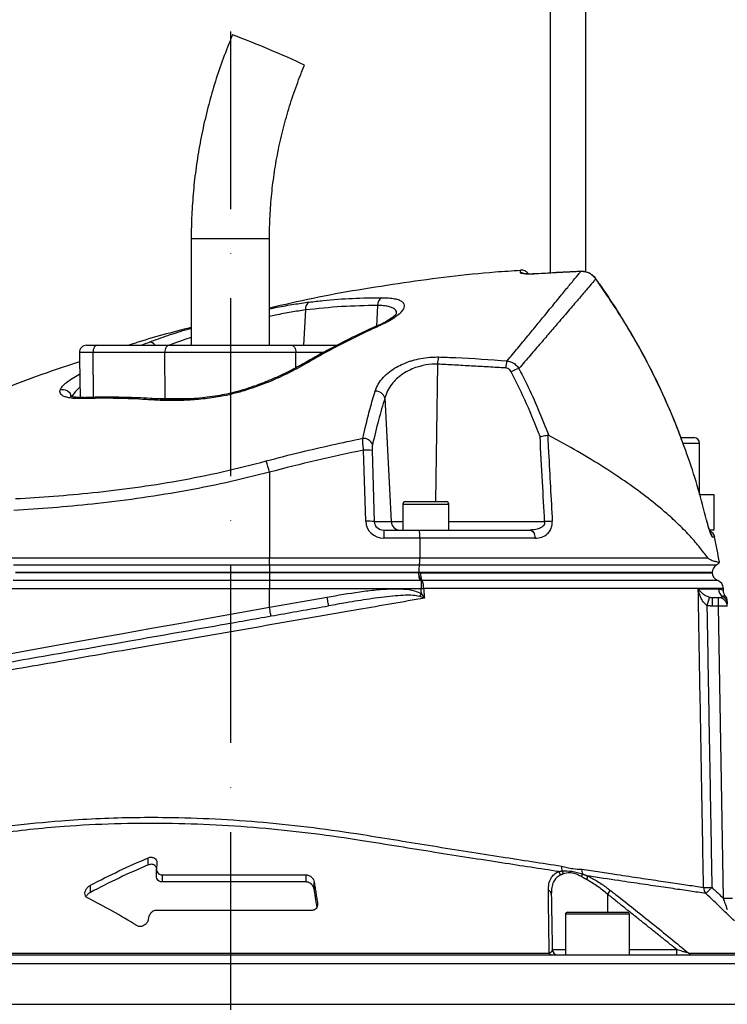
# Model space of a CAD drawing. Extents: x 0 to 9200, y 0 to 5940.
# Drawn here: x 8109 to 8308, y 2918 to 3195 of the extents above; entities that cross this region are included whole.
import ezdxf

# ---------------------------------------------------------------- set-up
doc = ezdxf.new("R2010")
doc.units = 0
doc.header["$LTSCALE"] = 5
doc.header["$MEASUREMENT"] = 0
doc.linetypes.add('GEN7', pattern=[15, 10, -2.5, 0, -2.5])
doc.layers.get('0').update_dxf_attribs({"linetype": 'CONTINUOUS'})
doc.layers.add('7', color=4, linetype='GEN7')
doc.styles.add('ISO', font='GENISO.SHX')
doc.dimstyles.new('GEN-ISO', dxfattribs={"dimtxt": 50, "dimasz": 50, "dimexe": 40, "dimexo": 1, "dimgap": 30, "dimtad": 0, "dimtih": 1, "dimtoh": 1, "dimdec": 1, "dimdsep": 46, "dimtxsty": 'ISO', "dimcen": 2, "dimclrd": 256, "dimclre": 256, "dimclrt": 2, "dimadec": 0, "dimazin": 0, "dimtp": 0.1, "dimtm": 0.1, "dimtfac": 0.05, "dimtdec": 1, "dimtix": 1, "dimtmove": 2, "dimatfit": 3, "dimfxl": 1, "dimtolj": 1, "dimarcsym": 0})

# ---------------------------------------------------------------- blocks, each defined once
blk = doc.blocks.new('*D52')
at = {"color": 3}
for p, q in [((7853.43, 2249.92), (7853.43, 3491.34)), ((8168.43, 3324.92), (8168.43, 3491.34)), ((7888.43, 3466.34), (8133.43, 3466.34))]:
    blk.add_line(p, q, dxfattribs=at)
for points in [[(7888.43, 3472.17), (7888.43, 3460.5), (7853.43, 3466.34)], [(8133.43, 3472.17), (8133.43, 3460.5), (8168.43, 3466.34)]]:
    blk.add_solid(points, dxfattribs=at)
at = {"color": 2, "insert": (8010.93, 3521.34), "char_height": 50, "attachment_point": 5, "style": 'ISO'}
blk.add_mtext('\\A1;12.4', dxfattribs=at)
blk = doc.blocks.new('*D68')
at = {"color": 3}
for p, q in [((8209.43, 3341.92), (8809.01, 3341.92)), ((8784.01, 2077.22), (8784.01, 3306.92)), ((8311.54, 2042.22), (8809.01, 2042.22))]:
    blk.add_line(p, q, dxfattribs=at)
for points in [[(8778.17, 3306.92), (8789.84, 3306.92), (8784.01, 3341.92)], [(8778.17, 2077.22), (8789.84, 2077.22), (8784.01, 2042.22)]]:
    blk.add_solid(points, dxfattribs=at)
at = {"color": 2, "insert": (8729.01, 2692.07), "char_height": 50, "attachment_point": 5, "rotation": 90, "style": 'ISO'}
blk.add_mtext('\\A1;{\\Fgeniso.shx;H}', dxfattribs=at)

msp = doc.modelspace()

# ---------------------------------------------------------------- linework, layer by layer
at = {"color": 7, "linetype": 'Continuous'}
for p, q in [((8258.43, 3207.3), (8258.43, 3123.71)), ((8268.43, 3124), (8268.43, 3207.3)), ((8157.43, 3133.42), (8168.83, 3133.42)), ((8168.83, 3133.42), (8179.43, 3133.42)), ((8255.11, 3123.54), (8255.11, 3123.52)), ((8266.98, 3124.19), (8266.98, 3124.16)), ((8271.26, 3122.11), (8271.24, 3122.07)), ((8209.83, 3114.6), (8209.52, 3108.73)), ((8189.57, 3113.34), (8189.04, 3103.42)), ((8127.97, 3103.42), (8131.03, 3103.42)), ((8131.03, 3103.42), (8151.22, 3103.42)), ((8151.22, 3103.42), (8185.64, 3103.42)), ((8185.64, 3103.42), (8198.49, 3103.42)), ((8129.8, 3101.39), (8125.97, 3101.39)), ((8149.99, 3101.39), (8129.8, 3101.39)), ((8129.94, 3088.74), (8129.8, 3101.39)), ((8150.13, 3088.39), (8149.99, 3101.39)), ((8186.87, 3101.39), (8149.99, 3101.39)), ((8186.83, 3097.05), (8186.87, 3101.39)), ((8194.64, 3101.39), (8186.87, 3101.39)), ((8226.65, 3098.1), (8226.13, 3059.42)), ((8125.85, 3095.2), (8126.08, 3095.19)), ((8211.89, 3088.58), (8213.65, 3053.79)), ((8146.55, 3088.39), (8150.13, 3088.39)), ((8147.91, 3088.33), (8147.88, 3088.34)), ((8150.13, 3088.39), (8157.63, 3088.39)), ((8295.27, 3077.42), (8298.65, 3077.42)), ((8298.65, 3077.42), (8298.83, 3077.42)), ((8300.23, 3075.82), (8295.8, 3075.82)), ((8300.43, 3075.82), (8300.23, 3075.82)), ((8206.51, 3053.88), (8205.89, 3073.9)), ((8208.3, 3073.82), (8208.92, 3053.79)), ((8179.43, 3067.7), (8179.43, 3043.6)), ((8300.48, 3061.42), (8304.43, 3061.42)), ((8304.43, 3061.42), (8304.43, 3051.42)), ((8229.93, 3058.62), (8216.93, 3058.62)), ((8217.73, 3059.42), (8229.13, 3059.42)), ((8208.92, 3053.79), (8213.65, 3053.79)), ((8213.65, 3053.79), (8216.93, 3053.79)), ((8229.93, 3053.79), (8256.83, 3053.79)), ((8302.4, 3054.26), (8302.39, 3054.23)), ((8211.56, 3051.42), (8221.33, 3051.42)), ((8211.56, 3051.42), (8211.56, 3049.14)), ((8221.33, 3051.42), (8252.74, 3051.42)), ((8304.43, 3051.42), (8303.26, 3051.42)), ((8221.69, 3049.14), (8211.56, 3049.14)), ((8254.13, 3049.14), (8221.69, 3049.14)), ((8304.65, 3049.44), (8304.04, 3049.44)), ((8107.01, 3043.6), (8179.43, 3043.6)), ((8107.45, 3041.66), (8179.43, 3041.66)), ((8179.43, 3041.66), (8179.43, 3043.6)), ((8179.43, 3043.6), (8221.76, 3043.6)), ((8179.43, 3041.66), (8179.43, 3039.45)), ((8179.43, 3041.66), (8221.61, 3041.66)), ((8221.61, 3041.66), (8305.26, 3041.66)), ((8221.76, 3043.6), (8302.73, 3043.6)), ((8179.43, 3039.45), (8108.01, 3039.45)), ((8179.43, 3039.42), (8108.01, 3039.42)), ((8179.43, 3039.45), (8179.43, 3039.42)), ((8221.42, 3039.45), (8179.43, 3039.45)), ((8179.43, 3039.42), (8179.43, 3037.21)), ((8221.42, 3039.42), (8179.43, 3039.42)), ((8303.93, 3039.45), (8221.42, 3039.45)), ((8221.42, 3039.45), (8221.42, 3039.42)), ((8221.42, 3039.42), (8303.93, 3039.42)), ((8179.43, 3037.21), (8107.38, 3037.21)), ((8179.43, 3037.21), (8179.43, 3034.92)), ((8221.78, 3037.21), (8179.43, 3037.21)), ((8222.08, 3037.23), (8222.08, 3034.92)), ((8179.43, 3034.92), (8106.74, 3034.92)), ((8179.43, 3029.72), (8179.43, 3034.92)), ((8222.08, 3034.92), (8179.43, 3034.92)), ((8179.43, 3029.72), (8195.64, 3032.57)), ((8304.05, 3032.42), (8305.71, 3032.42)), ((8304.05, 3029.97), (8304.05, 3032.42)), ((8305.71, 3029.97), (8305.71, 3032.42)), ((8305.71, 3029.97), (8304.05, 3029.97)), ((8307.15, 2947.78), (8305.71, 3029.97)), ((8145.32, 2957.22), (8145.32, 2959.22)), ((8147.78, 2957.4), (8147.63, 2956.44)), ((8149.32, 2952.42), (8149.32, 2954.42)), ((8149.32, 2954.42), (8189.73, 2954.42)), ((8189.73, 2952.42), (8189.73, 2954.42)), ((8129.05, 2949.5), (8129.05, 2951.5)), ((8189.73, 2952.42), (8149.32, 2952.42)), ((8192.02, 2950.41), (8192.02, 2952.41)), ((8274.5, 2949.02), (8274.5, 2943.92)), ((8192.96, 2945.8), (8192.96, 2946.41)), ((8145.44, 2942.44), (8145.36, 2941.9)), ((8191.3, 2944.42), (8147.7, 2944.42)), ((8279.58, 2943.32), (8262.67, 2943.32)), ((8263.27, 2943.92), (8279.05, 2943.92)), ((8279.05, 2943.92), (8280.07, 2943.92)), ((8280.67, 2943.32), (8279.58, 2943.32)), ((8258.97, 2933.4), (8262.67, 2933.4)), ((8280.67, 2933.4), (8294, 2933.4)), ((8294, 2931.92), (8294, 2933.4)), ((8008.43, 2931.92), (8328.43, 2931.92)), ((8078.75, 2932.36), (8258.12, 2932.36)), ((8297.37, 2932.36), (8324.52, 2932.36)), ((8330.93, 2929.42), (8005.93, 2929.42)), ((8005.93, 2918.01), (8330.93, 2918.01))]:
    msp.add_line(p, q, dxfattribs=at)
for points in [[(8131.03, 3103.42), (8130.79, 3103.38), (8130.56, 3103.27), (8130.34, 3103.08), (8130.15, 3102.83), (8130, 3102.52), (8129.89, 3102.16), (8129.82, 3101.78), (8129.8, 3101.39)], [(8151.22, 3103.42), (8150.98, 3103.38), (8150.75, 3103.27), (8150.53, 3103.08), (8150.35, 3102.83), (8150.19, 3102.52), (8150.08, 3102.16), (8150.01, 3101.78), (8149.99, 3101.39)], [(8185.64, 3103.42), (8185.88, 3103.38), (8186.12, 3103.27), (8186.33, 3103.08), (8186.52, 3102.83), (8186.67, 3102.52), (8186.79, 3102.16), (8186.85, 3101.78), (8186.87, 3101.39)], [(8172.09, 3090.88), (8172.1, 3090.88), (8172.18, 3090.81), (8172.3, 3090.6)], [(8252.74, 3051.42), (8252.99, 3051.38), (8253.24, 3051.25), (8253.47, 3051.05), (8253.68, 3050.77), (8253.86, 3050.42), (8253.99, 3050.03), (8254.08, 3049.6), (8254.13, 3049.14)], [(8221.63, 3032.74), (8221.7, 3032.83), (8221.77, 3032.92), (8221.84, 3033.02), (8221.91, 3033.11), (8221.98, 3033.21), (8222.05, 3033.3), (8222.12, 3033.4), (8222.19, 3033.5)], [(8222.08, 3034.92), (8222.17, 3034.93), (8222.26, 3034.94), (8222.35, 3034.94), (8222.44, 3034.95), (8222.53, 3034.96), (8222.62, 3034.97), (8222.71, 3034.97), (8222.8, 3034.98)], [(8196.07, 3030.11), (8196.07, 3030.16), (8196.04, 3030.3), (8196, 3030.53), (8195.95, 3030.83), (8195.88, 3031.21), (8195.81, 3031.63), (8195.73, 3032.09), (8195.64, 3032.57)], [(8106.74, 3016.71), (8114.38, 3018.08), (8122.18, 3019.47), (8130.1, 3020.89), (8138.15, 3022.33), (8146.29, 3023.79), (8154.5, 3025.26), (8162.78, 3026.74), (8171.1, 3028.22), (8179.43, 3029.72)], [(8179.87, 3027.25), (8179.86, 3027.3), (8179.83, 3027.44), (8179.79, 3027.67), (8179.74, 3027.97), (8179.67, 3028.35), (8179.6, 3028.77), (8179.52, 3029.24), (8179.43, 3029.72)]]:
    msp.add_lwpolyline(points, dxfattribs=at)
for centre, radius, start, end in [((8095.04, 2993.55), 210.64, 66.3388, 69.4313), ((8116.53, 3029.85), 168.84, 64.4638, 68.0731), ((8250.23, 3122.07), 2.5, 34.846, 94.3771), ((8250.27, 3121.24), 2.51, 65.3548, 94.4022), ((8212.3, 3114.71), 2.47, 122.2261, 182.6516), ((8191.74, 3113.68), 2.19, 120.6784, 188.9364), ((8210.29, 3108.13), 0.89, 70.6384, 113.3164), ((8127.97, 3101.42), 2, 90, 181), ((8145.64, 3102.37), 1.93, 32.9935, 89.538), ((8232.52, 3098.07), 5.86, 159.5846, 179.7088), ((8189.36, 3097.41), 0.914, 65.6689, 117.6902), ((8251.93, 3096.66), 6.11, 157.3815, 176.4854), ((8253.32, 3085.75), 11.74, 108.4411, 120.0495), ((8121.31, 3088.29), 2.58, 15.4257, 106.8638), ((8127.35, 3087.59), 1.11, 93.2744, 131.9796), ((8209.26, 3087.7), 2.78, 18.4397, 92.5036), ((8147.86, 3087.28), 1.05, 88.7181, 138.2199), ((8298.83, 3075.82), 1.6, 0, 90), ((8205.83, 3074.39), 2.84, 23.5449, 92.9052), ((8206.66, 3061.94), 11.99, 82.1545, 93.7093), ((8033.74, 3028.47), 150.88, 15.0723, 16.3214), ((8217.73, 3058.62), 0.8, 90, 180), ((8229.13, 3058.62), 0.8, 0, 90), ((8207.28, 3041.92), 11.99, 82.1545, 93.7093), ((8216.11, 3053.88), 2.45, 181.9566, 269.0582), ((8259.21, 3021.52), 32.36, 90.4176, 94.2252), ((8302.21, 3048.92), 2.5, 11.8332, 63.3533), ((8301.59, 3048.92), 2.51, 11.7755, 35.8248), ((8108.9, 3008.42), 200, 9.7707, 11.8332), ((8306.43, 3039.45), 2.5, 118.1073, 180), ((8304.31, 3043.42), 2, 298.1073, 327.4167), ((8225.4, 3039.4), 3.97, 187.8812, 213.1355), ((8226.27, 3039.21), 4.39, 177.2202, 206.5561), ((8306.43, 3039.58), 2.5, 183.0814, 248.8267), ((8218.29, 3035.25), 4.52, 356.582, 26.2645), ((8304.6, 3034.92), 2.5, 1.5927, 68.5084), ((8308.2, 3034.92), 2.5, 181.1544, 239.5703), ((8444.84, 2987.92), 148.52, 162.5177, 163.4621), ((8305.71, 3029.92), 2.5, 1, 90), ((8305.71, 3030.59), 2.49, 1.042, 60.5745), ((8305.69, 3031.37), 2.5, 1, 38.5935), ((8306.96, 2994.12), 35.87, 88.0034, 91.9966), ((8265.08, 2956.56), 3.5, 174.6522, 197.2266), ((8270.6, 2955.75), 3.3, 175.3162, 198.8697), ((8259.45, 2954.07), 1.81, 8.048, 45.4783), ((8260.16, 2954.38), 1.95, 9.4357, 36.035), ((8265.04, 2954.85), 2.43, 336.279, 356.0147), ((8266.36, 2954.16), 2.57, 335.099, 358.9557), ((8257.52, 2948.92), 1.19, 4.5709, 72.168), ((8334.62, 2902.59), 75.96, 141.327, 142.3197), ((8302.33, 3019.01), 68.11, 269.3299, 271.3023), ((8304.06, 2950.9), 2.53, 179.836, 222.248), ((8247.3, 3004.56), 77.97, 314.7522, 316.5245), ((8308.4, 2912.03), 35.77, 87.9975, 92.0025), ((8263.27, 2943.32), 0.6, 90, 180), ((8280.07, 2943.32), 0.6, 0, 90), ((8260.47, 2933.42), 1.5, 181, 270), ((8258.8, 2932.67), 0.747, 203.9699, 264.1143), ((8298.27, 2933.06), 1.13, 217.7562, 268.6964)]:
    msp.add_arc(centre, radius, start, end, dxfattribs=at)
for centre, major_axis, ratio, start_param, end_param in [((8211.68, 3054.14), (4.98, 1.47), 0.95923, 2.894928, 4.413365), ((8211.68, 3053.92), (2.72, 0.55), 0.896701, 2.972172, 4.490608)]:
    msp.add_ellipse(centre, major_axis=major_axis, ratio=ratio, start_param=start_param, end_param=end_param, dxfattribs=at)
for points, knots in [([(8169.04, 3190.76), (8168.57, 3189.61), (8167.23, 3186.36), (8165.24, 3180.92), (8163.19, 3174.41), (8161.45, 3167.81), (8160.01, 3161.14), (8158.88, 3154.41), (8158.07, 3147.64), (8157.58, 3140.95), (8157.44, 3136.21), (8157.43, 3133.74), (8157.43, 3133.42)], [0, 0, 0, 0, 0.06335, 0.179171, 0.295001, 0.410831, 0.526662, 0.642492, 0.758322, 0.874152, 0.983889, 1, 1, 1, 1]), ([(8179.43, 3133.42), (8179.44, 3134.48), (8179.47, 3137.64), (8179.74, 3142.88), (8180.37, 3149.14), (8181.31, 3155.37), (8182.57, 3161.53), (8184.13, 3167.63), (8186, 3173.64), (8187.77, 3178.49), (8188.94, 3181.31), (8189.31, 3182.2)], [0, 0, 0, 0, 0.063351, 0.188911, 0.314481, 0.440053, 0.565623, 0.691195, 0.816766, 0.942337, 1, 1, 1, 1]), ([(8250.08, 3123.74), (8250.07, 3123.96), (8250.04, 3124.4), (8250.03, 3124.67), (8250.04, 3124.56), (8250.04, 3124.56)], [0, 0, 0, 0, 0.499189, 0.999623, 1, 1, 1, 1]), ([(8250.04, 3124.43), (8247.68, 3124.28), (8236.7, 3123.62), (8217.21, 3121.05), (8196, 3117.69), (8183.51, 3114.79), (8179.43, 3113.84)], [0, 0, 0, 0, 0.099401, 0.461834, 0.824267, 1, 1, 1, 1]), ([(8246.29, 3099.01), (8247.3, 3100.23), (8249.33, 3102.66), (8252.14, 3106.07), (8254.77, 3109.27), (8257.51, 3112.61), (8260.24, 3115.94), (8262.83, 3119.11), (8264.95, 3121.69), (8266.26, 3123.29), (8266.83, 3123.97), (8266.98, 3124.16)], [0, 0, 0, 0, 0.09762, 0.195238, 0.293878, 0.392517, 0.529205, 0.665887, 0.805993, 0.946093, 1, 1, 1, 1]), ([(8271.24, 3122.07), (8271.07, 3121.88), (8270.49, 3121.21), (8269.15, 3119.65), (8266.98, 3117.12), (8264.28, 3113.96), (8261.39, 3110.59), (8258.51, 3107.23), (8255.77, 3104.03), (8252.82, 3100.6), (8250.67, 3098.13), (8249.6, 3096.89)], [0, 0, 0, 0, 0.055771, 0.191692, 0.327618, 0.467071, 0.606532, 0.704361, 0.802191, 0.901095, 1, 1, 1, 1]), ([(8255.11, 3123.52), (8254.55, 3123.49), (8253.42, 3123.42), (8251.91, 3123.43), (8250.78, 3123.5), (8250.17, 3123.61), (8250.1, 3123.7), (8250.08, 3123.74)], [0, 0, 0, 0, 0.213446, 0.427352, 0.642127, 0.857958, 1, 1, 1, 1]), ([(8254.67, 3123.52), (8254.48, 3123.5), (8253.9, 3123.47), (8253, 3123.45), (8252.09, 3123.46), (8251.47, 3123.5), (8251.16, 3123.54), (8251.14, 3123.54), (8251.14, 3123.54)], [0, 0, 0, 0, 0.108572, 0.336193, 0.562175, 0.755216, 0.916871, 1, 1, 1, 1]), ([(8266.98, 3124.16), (8265.32, 3124.09), (8261.36, 3123.91), (8257.4, 3123.66), (8255.11, 3123.52)], [0, 0, 0, 0, 0.420505, 1, 1, 1, 1]), ([(8266.98, 3124.15), (8265.66, 3124.11), (8261.7, 3123.97), (8257.74, 3123.69), (8255.11, 3123.5)], [0, 0, 0, 0, 0.334478, 1, 1, 1, 1]), ([(8271.24, 3122.1), (8271.2, 3122.17), (8270.93, 3122.59), (8270.23, 3123.22), (8269.15, 3123.85), (8268.03, 3124.18), (8267.3, 3124.16), (8266.98, 3124.16)], [0, 0, 0, 0, 0.051703, 0.302949, 0.557091, 0.810125, 1, 1, 1, 1]), ([(8271.24, 3122.07), (8270.87, 3122.49), (8270.13, 3123.33), (8268.6, 3124.07), (8267.51, 3124.13), (8266.98, 3124.16)], [0, 0, 0, 0, 0.338591, 0.67664, 1, 1, 1, 1]), ([(8295.9, 3075.45), (8295.48, 3076.6), (8294.17, 3080.24), (8291.67, 3086.23), (8288.4, 3093.38), (8284.83, 3100.37), (8280.99, 3107.23), (8276.85, 3113.93), (8273.58, 3118.89), (8271.63, 3121.55), (8271.23, 3122.09)], [0, 0, 0, 0, 0.0697084, 0.2191366, 0.3676608, 0.5154643, 0.663783, 0.8128118, 0.9620732, 1, 1, 1, 1]), ([(8295.88, 3075.42), (8295.31, 3076.99), (8293.69, 3081.44), (8290.6, 3088.61), (8285.84, 3098.56), (8279.59, 3109.87), (8274.03, 3118), (8271.24, 3122.07)], [0, 0, 0, 0, 0.094877, 0.268446, 0.442014, 0.720214, 1, 1, 1, 1]), ([(8190.62, 3115.56), (8191.93, 3115.71), (8195.98, 3116.17), (8202.78, 3116.69), (8208.25, 3116.76), (8210.98, 3116.8)], [0, 0, 0, 0, 0.1931508, 0.5962655, 1, 1, 1, 1]), ([(8210.98, 3116.8), (8211.66, 3116.79), (8213.01, 3116.76), (8214.65, 3116.54), (8215.94, 3116.18), (8216.84, 3115.68), (8217.32, 3115.05), (8217.39, 3114.3), (8217.03, 3113.42), (8216.22, 3112.44), (8214.96, 3111.39), (8213.15, 3110.2), (8211.5, 3109.41), (8210.58, 3108.97)], [0, 0, 0, 0, 0.084121, 0.168248, 0.252568, 0.336906, 0.422648, 0.508412, 0.5986, 0.688807, 0.784725, 0.880647, 1, 1, 1, 1]), ([(8179.43, 3113.66), (8180.14, 3113.81), (8182.51, 3114.31), (8186.32, 3114.97), (8189.19, 3115.37), (8190.62, 3115.56)], [0, 0, 0, 0, 0.1738408, 0.5869554, 1, 1, 1, 1]), ([(8209.83, 3114.6), (8206.46, 3114.54), (8199.72, 3114.43), (8192.96, 3113.7), (8189.57, 3113.34)], [0, 0, 0, 0, 0.499411, 1, 1, 1, 1]), ([(8215.17, 3112.24), (8215.18, 3112.46), (8215.19, 3112.92), (8214.78, 3113.5), (8214.03, 3113.99), (8212.94, 3114.34), (8211.55, 3114.56), (8210.41, 3114.58), (8209.83, 3114.6)], [0, 0, 0, 0, 0.148329, 0.321792, 0.491625, 0.661417, 0.83071, 1, 1, 1, 1]), ([(8189.57, 3113.34), (8188.24, 3113.14), (8185.58, 3112.75), (8182.12, 3112.1), (8180, 3111.62), (8179.43, 3111.49)], [0, 0, 0, 0, 0.42187, 0.843834, 1, 1, 1, 1]), ([(8215.22, 3112.43), (8215.22, 3112.43), (8215.23, 3112.45), (8215.07, 3112.2), (8214.69, 3111.8), (8214.02, 3111.23), (8213.07, 3110.57), (8211.82, 3109.85), (8210.75, 3109.3), (8210.04, 3109), (8209.92, 3108.95)], [0, 0, 0, 0, 0.064312, 0.189108, 0.32414, 0.471623, 0.626657, 0.792282, 0.963282, 1, 1, 1, 1]), ([(8157.43, 3108.41), (8152.07, 3107.05), (8146.18, 3105.55), (8140.42, 3103.6), (8139.9, 3103.42)], [0, 0, 0, 0, 0.909578, 1, 1, 1, 1]), ([(8145.65, 3104.3), (8147.35, 3104.92), (8150.74, 3106.17), (8154.82, 3107.48), (8157.15, 3108.14), (8157.43, 3108.22)], [0, 0, 0, 0, 0.4682212, 0.9364113, 1, 1, 1, 1]), ([(8209.94, 3108.92), (8209.09, 3108.55), (8205.79, 3107.12), (8200.1, 3104.31), (8193.95, 3101.11), (8190.26, 3098.96), (8188.95, 3098.19)], [0, 0, 0, 0, 0.1195479, 0.4634555, 0.8083569, 1, 1, 1, 1]), ([(8210.58, 3108.97), (8209.32, 3108.4), (8203.02, 3105.53), (8196.07, 3101.91), (8190.46, 3098.66), (8189.73, 3098.24)], [0, 0, 0, 0, 0.178677, 0.893783, 1, 1, 1, 1]), ([(8157.43, 3105.59), (8155.8, 3105.06), (8153.6, 3104.35), (8151.72, 3103.61), (8151.23, 3103.42)], [0, 0, 0, 0, 0.744056, 1, 1, 1, 1]), ([(8143.46, 3103.42), (8143.6, 3103.48), (8144.33, 3103.79), (8145.06, 3104.07), (8145.65, 3104.3)], [0, 0, 0, 0, 0.191674, 1, 1, 1, 1]), ([(8209.14, 3090.48), (8209.4, 3091.16), (8209.93, 3092.53), (8211.34, 3094.36), (8213.1, 3095.95), (8215, 3097.2), (8217.06, 3098.23), (8218.79, 3098.88), (8220.65, 3099.42), (8222.62, 3099.84), (8224.94, 3100.12), (8226.39, 3100.11), (8227.02, 3100.11)], [0, 0, 0, 0, 0.137549, 0.275006, 0.38864, 0.502181, 0.595512, 0.688781, 0.730374, 0.827465, 0.924497, 1, 1, 1, 1]), ([(8227.02, 3100.11), (8228.63, 3100.06), (8235.06, 3099.85), (8241.48, 3099.37), (8246.29, 3099.01)], [0, 0, 0, 0, 0.249862, 1, 1, 1, 1]), ([(8126.01, 3098.76), (8122.97, 3097.75), (8111.73, 3094.04), (8095.08, 3087.39), (8081.75, 3081.19), (8076.25, 3078.63)], [0, 0, 0, 0, 0.178859, 0.661085, 1, 1, 1, 1]), ([(8188.92, 3098.23), (8188.23, 3097.84), (8186.67, 3096.94), (8184.01, 3095.59), (8181.03, 3094.21), (8177.95, 3092.92), (8174.97, 3091.8), (8172.99, 3091.18), (8172.08, 3090.89)], [0, 0, 0, 0, 0.142665, 0.324894, 0.504792, 0.681688, 0.85525, 1, 1, 1, 1]), ([(8189.73, 3098.24), (8188, 3097.28), (8184.48, 3095.34), (8178.58, 3092.7), (8174.34, 3091.28), (8172.3, 3090.6)], [0, 0, 0, 0, 0.335453, 0.68025, 1, 1, 1, 1]), ([(8226.65, 3098.1), (8226.13, 3098.1), (8224.49, 3098.1), (8222.54, 3097.74), (8220.58, 3097.15), (8219.11, 3096.57), (8217.76, 3095.86), (8216.42, 3094.99), (8215.12, 3093.96), (8213.68, 3092.4), (8212.53, 3090.6), (8212.1, 3089.25), (8211.89, 3088.58)], [0, 0, 0, 0, 0.073247, 0.228673, 0.262343, 0.356985, 0.45172, 0.488936, 0.603708, 0.71859, 0.859244, 1, 1, 1, 1]), ([(8247.44, 3095.91), (8247.31, 3096.12), (8247.06, 3096.51), (8246.49, 3096.91), (8246.05, 3096.99), (8245.83, 3097.03)], [0, 0, 0, 0, 0.34822, 0.674166, 1, 1, 1, 1]), ([(8246.29, 3099.01), (8246.72, 3098.91), (8247.56, 3098.72), (8248.73, 3097.98), (8249.31, 3097.25), (8249.6, 3096.89)], [0, 0, 0, 0, 0.329642, 0.658607, 1, 1, 1, 1]), ([(8249.6, 3096.89), (8250.35, 3095.42), (8252.27, 3091.63), (8255.12, 3085.37), (8257.03, 3080.48), (8257.98, 3078.04)], [0, 0, 0, 0, 0.239382, 0.619278, 1, 1, 1, 1]), ([(8120.56, 3090.75), (8120.58, 3090.81), (8120.71, 3091.17), (8121.18, 3091.9), (8122.3, 3092.96), (8123.84, 3094.07), (8125.18, 3094.82), (8125.85, 3095.2)], [0, 0, 0, 0, 0.04324, 0.279299, 0.52265, 0.757936, 1, 1, 1, 1]), ([(8255.54, 3077.71), (8254.32, 3080.81), (8251.89, 3087), (8248.92, 3092.94), (8247.44, 3095.91)], [0, 0, 0, 0, 0.499104, 1, 1, 1, 1]), ([(8126.14, 3091.6), (8125.86, 3091.37), (8125.11, 3090.75), (8124.27, 3089.76), (8123.99, 3089.06), (8123.85, 3088.71)], [0, 0, 0, 0, 0.226345, 0.606533, 1, 1, 1, 1]), ([(8126.6, 3088.42), (8126.17, 3088.41), (8125.12, 3088.39), (8123.67, 3088.5), (8122.37, 3088.75), (8121.4, 3089.11), (8120.77, 3089.56), (8120.45, 3090.1), (8120.52, 3090.54), (8120.56, 3090.75)], [0, 0, 0, 0, 0.112307, 0.271696, 0.431043, 0.57454, 0.717981, 0.859023, 1, 1, 1, 1]), ([(8127.31, 3088.71), (8127.2, 3088.7), (8126.54, 3088.66), (8125.55, 3088.7), (8124.47, 3088.81), (8123.77, 3088.96), (8123.4, 3089.1), (8123.37, 3089.12), (8123.36, 3089.13)], [0, 0, 0, 0, 0.04825, 0.286251, 0.5158, 0.700358, 0.870583, 1, 1, 1, 1]), ([(8147.07, 3087.99), (8146.3, 3088.04), (8142.82, 3088.26), (8135.94, 3088.56), (8129.96, 3088.47), (8126.6, 3088.42)], [0, 0, 0, 0, 0.1104904, 0.500716, 1, 1, 1, 1]), ([(8147.88, 3088.3), (8147.24, 3088.34), (8144.19, 3088.56), (8138.75, 3088.77), (8132.52, 3088.86), (8128.69, 3088.71), (8127.28, 3088.66)], [0, 0, 0, 0, 0.091589, 0.432455, 0.791916, 1, 1, 1, 1]), ([(8172.3, 3090.6), (8171.2, 3090.29), (8168.99, 3089.65), (8165.1, 3088.87), (8160.68, 3088.24), (8155.91, 3087.88), (8151.3, 3087.78), (8148.49, 3087.92), (8147.07, 3087.99)], [0, 0, 0, 0, 0.125389, 0.253227, 0.437915, 0.626614, 0.811924, 1, 1, 1, 1]), ([(8172.08, 3090.88), (8171.95, 3090.84), (8171.06, 3090.55), (8169.29, 3090.09), (8166.77, 3089.53), (8164.04, 3089.05), (8161.16, 3088.67), (8158.16, 3088.39), (8155.08, 3088.23), (8152.01, 3088.18), (8149.59, 3088.23), (8148.28, 3088.32), (8147.91, 3088.35)], [0, 0, 0, 0, 0.016776, 0.107896, 0.207157, 0.313353, 0.427751, 0.54905, 0.676551, 0.810421, 0.945623, 1, 1, 1, 1]), ([(8205.68, 3077.23), (8205.94, 3078.35), (8206.61, 3081.26), (8207.74, 3085.73), (8208.67, 3088.89), (8209.14, 3090.48)], [0, 0, 0, 0, 0.238955, 0.619056, 1, 1, 1, 1]), ([(8211.89, 3088.58), (8211.28, 3086.53), (8210.07, 3082.42), (8208.98, 3077.83), (8208.43, 3075.52)], [0, 0, 0, 0, 0.499044, 1, 1, 1, 1]), ([(8255.54, 3077.71), (8255.54, 3077.72), (8255.73, 3077.76), (8256.19, 3077.86), (8256.95, 3078.01), (8257.43, 3078.08), (8257.67, 3078.11)], [0, 0, 0, 0, 0.0079, 0.256565, 0.628218, 1, 1, 1, 1]), ([(8256.83, 3053.79), (8256.63, 3057.53), (8256.2, 3065.5), (8255.77, 3073.48), (8255.54, 3077.71)], [0, 0, 0, 0, 0.468453, 1, 1, 1, 1]), ([(8257.67, 3078.11), (8257.75, 3076.48), (8258.19, 3068.41), (8258.63, 3060.33), (8258.98, 3053.88)], [0, 0, 0, 0, 0.201514, 1, 1, 1, 1]), ([(8257.98, 3078.04), (8257.91, 3078.07), (8257.81, 3078.12), (8257.7, 3078.11), (8257.67, 3078.11)], [0, 0, 0, 0, 0.659705, 1, 1, 1, 1]), ([(8302.73, 3043.6), (8302.01, 3044.57), (8300.57, 3046.51), (8297.87, 3049.62), (8294.78, 3052.8), (8290.89, 3056.38), (8286.07, 3060.35), (8280.14, 3064.71), (8273.52, 3069.1), (8266.18, 3073.56), (8260.75, 3076.52), (8257.98, 3078.04)], [0, 0, 0, 0, 0.091751, 0.18351, 0.276594, 0.369679, 0.492783, 0.615889, 0.741922, 0.867953, 1, 1, 1, 1]), ([(8178.54, 3070.87), (8181.77, 3071.72), (8190.75, 3074.08), (8199.85, 3076), (8205.68, 3077.23)], [0, 0, 0, 0, 0.3586541, 1, 1, 1, 1]), ([(8205.89, 3073.9), (8205.83, 3074.51), (8205.71, 3075.66), (8205.68, 3076.72), (8205.68, 3077.16), (8205.68, 3077.23)], [0, 0, 0, 0, 0.486701, 0.924758, 1, 1, 1, 1]), ([(8208.43, 3075.52), (8208.42, 3075.49), (8208.37, 3075.26), (8208.3, 3074.72), (8208.3, 3074.13), (8208.3, 3073.82)], [0, 0, 0, 0, 0.0760121, 0.516417, 1, 1, 1, 1]), ([(8302.39, 3054.23), (8301.64, 3057.13), (8300.12, 3062.97), (8297.91, 3070.03), (8296.36, 3074.14), (8295.88, 3075.42)], [0, 0, 0, 0, 0.405232, 0.815799, 1, 1, 1, 1]), ([(8205.89, 3073.9), (8201.46, 3072.98), (8192.59, 3071.13), (8183.82, 3068.84), (8179.43, 3067.7)], [0, 0, 0, 0, 0.499735, 1, 1, 1, 1]), ([(8108.04, 3060.26), (8111.58, 3060.47), (8118.69, 3060.91), (8129.94, 3061.91), (8141.63, 3063.31), (8153.81, 3065.24), (8166.17, 3067.7), (8174.42, 3069.81), (8178.54, 3070.87)], [0, 0, 0, 0, 0.158147, 0.317201, 0.485217, 0.653221, 0.826606, 1, 1, 1, 1]), ([(8179.43, 3067.7), (8175.35, 3066.68), (8167.17, 3064.65), (8154.69, 3062.19), (8142.13, 3060.19), (8129.98, 3058.71), (8118.38, 3057.64), (8111.13, 3057.16), (8107.5, 3056.92)], [0, 0, 0, 0, 0.1683349, 0.3366618, 0.51007, 0.6834872, 0.8412955, 1, 1, 1, 1]), ([(8256.83, 3053.79), (8256.83, 3053.62), (8256.84, 3053.38), (8256.7, 3052.97), (8256.54, 3052.72), (8256.18, 3052.35), (8255.54, 3051.91), (8254.31, 3051.5), (8253.29, 3051.45), (8252.74, 3051.42)], [0, 0, 0, 0, 0.096496, 0.126648, 0.242011, 0.263053, 0.423152, 0.684309, 1, 1, 1, 1]), ([(8254.13, 3049.14), (8254.78, 3049.2), (8256.02, 3049.31), (8257.47, 3050.16), (8258.4, 3051.27), (8258.94, 3052.5), (8258.97, 3053.42), (8258.98, 3053.88)], [0, 0, 0, 0, 0.273392, 0.516952, 0.683325, 0.841883, 1, 1, 1, 1]), ([(8304.04, 3049.44), (8303.98, 3049.49), (8303.84, 3049.6), (8303.48, 3050.46), (8303.06, 3051.73), (8302.68, 3053.08), (8302.46, 3053.95), (8302.39, 3054.23)], [0, 0, 0, 0, 0.217863, 0.435274, 0.657606, 0.885981, 1, 1, 1, 1]), ([(8302.84, 3052.61), (8302.75, 3052.95), (8302.6, 3053.47), (8302.46, 3054.05), (8302.41, 3054.26)], [0, 0, 0, 0, 0.634745, 1, 1, 1, 1]), ([(8303.59, 3050.37), (8303.6, 3050.37), (8303.6, 3050.36), (8303.52, 3050.54), (8303.37, 3050.92), (8303.14, 3051.61), (8302.95, 3052.21), (8302.85, 3052.58), (8302.84, 3052.61)], [0, 0, 0, 0, 0.062762, 0.214304, 0.429102, 0.691689, 0.978058, 1, 1, 1, 1]), ([(8221.33, 3051.42), (8221.33, 3051.42), (8221.35, 3051.42), (8221.4, 3051.39), (8221.5, 3051.18), (8221.6, 3050.67), (8221.67, 3049.97), (8221.68, 3049.42), (8221.69, 3049.14)], [0, 0, 0, 0, 0.005033, 0.096798, 0.324921, 0.550756, 0.775356, 1, 1, 1, 1]), ([(8221.61, 3041.66), (8221.57, 3041.5), (8221.51, 3041.19), (8221.44, 3040.46), (8221.42, 3039.85), (8221.42, 3039.51), (8221.42, 3039.45)], [0, 0, 0, 0, 0.313239, 0.626587, 0.937578, 1, 1, 1, 1]), ([(8221.61, 3041.66), (8221.62, 3041.73), (8221.65, 3041.85), (8221.7, 3042.16), (8221.74, 3042.62), (8221.76, 3043.16), (8221.76, 3043.49), (8221.76, 3043.6)], [0, 0, 0, 0, 0.171258, 0.291509, 0.578247, 0.865074, 1, 1, 1, 1]), ([(8302.73, 3043.6), (8302.84, 3043.49), (8303.06, 3043.28), (8303.72, 3042.97), (8304.59, 3042.68), (8305.61, 3042.43), (8306.19, 3042.31), (8305.99, 3042.36), (8305.98, 3042.36)], [0, 0, 0, 0, 0.047488, 0.095957, 0.320509, 0.546124, 0.979617, 1, 1, 1, 1]), ([(8221.78, 3037.21), (8221.78, 3037.22), (8221.75, 3037.29), (8221.68, 3037.53), (8221.56, 3038.06), (8221.5, 3038.59), (8221.47, 3038.86)], [0, 0, 0, 0, 0.008236, 0.247279, 0.623562, 1, 1, 1, 1]), ([(8303.86, 3039.42), (8303.88, 3039.42), (8304, 3039.42), (8303.4, 3039.42), (8302.06, 3039.42), (8299.86, 3039.42), (8296.91, 3039.42), (8293.22, 3039.42), (8288.79, 3039.42), (8283.68, 3039.42), (8277.9, 3039.42), (8271.51, 3039.42), (8264.54, 3039.42), (8257.02, 3039.42), (8248.99, 3039.42), (8240.41, 3039.42), (8231.39, 3039.42), (8225.05, 3039.42), (8221.88, 3039.42)], [0, 0, 0, 0, 0.016518, 0.081621, 0.146724, 0.211826, 0.276929, 0.342032, 0.407135, 0.472237, 0.53734, 0.602443, 0.667545, 0.732648, 0.798506, 0.864364, 0.932182, 1, 1, 1, 1]), ([(8305.52, 3037.25), (8305.52, 3037.25), (8305.66, 3037.25), (8305.17, 3037.25), (8303.99, 3037.25), (8301.89, 3037.25), (8299.02, 3037.25), (8295.36, 3037.25), (8290.93, 3037.25), (8285.77, 3037.25), (8279.92, 3037.25), (8273.44, 3037.25), (8266.33, 3037.25), (8258.67, 3037.25), (8250.51, 3037.25), (8241.72, 3037.25), (8232.35, 3037.25), (8225.68, 3037.25), (8222.34, 3037.25)], [0, 0, 0, 0, 0.000019, 0.066465, 0.132394, 0.198559, 0.264723, 0.330653, 0.396582, 0.462747, 0.528911, 0.594841, 0.66077, 0.726935, 0.7931, 0.859029, 0.929514, 1, 1, 1, 1]), ([(8195.64, 3032.57), (8198.69, 3033.1), (8203.28, 3033.88), (8209.43, 3034.65), (8213.56, 3034.95), (8217.16, 3034.86), (8219.97, 3034.6), (8221.55, 3033.82), (8222.19, 3033.5)], [0, 0, 0, 0, 0.344855, 0.518007, 0.691035, 0.805045, 0.920676, 1, 1, 1, 1]), ([(8221.63, 3032.74), (8221.05, 3032.85), (8219.52, 3033.15), (8216.99, 3033.07), (8212.89, 3032.75), (8207.55, 3032.06), (8201.55, 3031.06), (8197.72, 3030.4), (8196.07, 3030.11)], [0, 0, 0, 0, 0.06936, 0.181171, 0.293171, 0.549673, 0.806286, 1, 1, 1, 1]), ([(8222.19, 3033.5), (8222.16, 3033.9), (8222.12, 3034.37), (8222.08, 3034.85), (8222.08, 3034.92)], [0, 0, 0, 0, 0.84298, 1, 1, 1, 1]), ([(8222.19, 3033.5), (8222.47, 3033.09), (8222.75, 3032.67), (8223.02, 3032.26), (8223.02, 3032.25)], [0, 0, 0, 0, 0.990393, 1, 1, 1, 1]), ([(8307.02, 3034.98), (8307.01, 3034.98), (8306.99, 3034.98), (8305.97, 3034.98), (8304.1, 3034.98), (8301.41, 3034.98), (8297.94, 3034.98), (8293.64, 3034.98), (8288.59, 3034.98), (8282.88, 3034.98), (8276.51, 3034.98), (8269.44, 3034.98), (8261.38, 3034.98), (8253.55, 3034.98), (8246.21, 3034.98), (8239.88, 3034.98), (8233.34, 3034.98), (8227.62, 3034.98), (8224.07, 3034.98), (8222.8, 3034.98)], [0, 0, 0, 0, 0.0470992, 0.1140966, 0.1810938, 0.2462, 0.3113059, 0.378303, 0.4452999, 0.5104063, 0.5755125, 0.6425098, 0.7095069, 0.7853785, 0.8321289, 0.8788793, 0.9263129, 0.9737464, 1, 1, 1, 1]), ([(8300.04, 3034.87), (8300.24, 3034.87), (8301.62, 3034.87), (8303.81, 3034.87), (8305.07, 3034.87), (8305.7, 3034.87)], [0, 0, 0, 0, 0.081421, 0.53891, 1, 1, 1, 1]), ([(8302.47, 3030.2), (8302.2, 3030.42), (8301.52, 3030.98), (8300.75, 3032.39), (8300.27, 3033.73), (8300.08, 3034.64), (8300.04, 3034.86), (8300.04, 3034.87)], [0, 0, 0, 0, 0.188126, 0.4621, 0.870751, 0.997462, 1, 1, 1, 1]), ([(8300.04, 3034.87), (8300.04, 3034.86), (8300.11, 3034.75), (8300.46, 3034.3), (8301.14, 3033.63), (8302.13, 3032.92), (8302.88, 3032.65), (8303.19, 3032.54)], [0, 0, 0, 0, 0.00255, 0.130042, 0.540334, 0.813608, 1, 1, 1, 1]), ([(8301.53, 2950.9), (8301.5, 2952.57), (8301.35, 2960.9), (8301.03, 2979.06), (8300.65, 3000.39), (8300.3, 3020.04), (8300.13, 3029.87), (8300.04, 3034.87)], [0, 0, 0, 0, 0.0595314, 0.2976548, 0.6488277, 0.8215413, 1, 1, 1, 1]), ([(8305.7, 3034.87), (8305.98, 3034.84), (8306.54, 3034.77), (8307.02, 3034.47), (8307.08, 3034.43), (8307.11, 3034.42)], [0, 0, 0, 0, 0.332399, 0.664863, 1, 1, 1, 1]), ([(8307.64, 3032.96), (8307.59, 3033.01), (8307.51, 3033.1), (8307.33, 3033.44), (8307.16, 3033.87), (8307.14, 3034.23), (8307.12, 3034.42)], [0, 0, 0, 0, 0.388117, 0.618408, 0.807751, 1, 1, 1, 1]), ([(8223.02, 3032.25), (8219.98, 3031.73), (8213.9, 3030.68), (8203.38, 3028.86), (8191.56, 3026.8), (8178.46, 3024.53), (8165.34, 3022.25), (8152.31, 3019.98), (8139.64, 3017.78), (8127.39, 3015.65), (8115.57, 3013.59), (8104.04, 3011.59), (8092.97, 3009.66), (8082.56, 3007.85), (8072.77, 3006.15), (8066.73, 3005.1), (8063.71, 3004.58)], [0, 0, 0, 0, 0.055772, 0.111555, 0.188553, 0.265855, 0.34326, 0.420562, 0.497559, 0.570907, 0.644431, 0.717954, 0.7913, 0.863062, 0.931531, 1, 1, 1, 1]), ([(8223.02, 3032.25), (8223.01, 3032.25), (8222.56, 3032.42), (8222.1, 3032.58), (8221.63, 3032.74)], [0, 0, 0, 0, 0.009602, 1, 1, 1, 1]), ([(8305.71, 3032.42), (8305.8, 3032.43), (8306.3, 3032.44), (8306.65, 3032.62), (8306.93, 3032.76)], [0, 0, 0, 0, 0.182987, 1, 1, 1, 1]), ([(8306.93, 3032.76), (8307.05, 3032.81), (8307.45, 3032.99), (8307.71, 3032.91), (8307.63, 3032.92), (8307.62, 3032.92)], [0, 0, 0, 0, 0.271606, 0.922294, 1, 1, 1, 1]), ([(8308.19, 3031.27), (8308.19, 3031.3), (8308.19, 3031.39), (8308.19, 3030.92), (8308.2, 3030.64)], [0, 0, 0, 0, 0.40168, 1, 1, 1, 1]), ([(8083.64, 3010.29), (8086.98, 3010.87), (8093.79, 3012.08), (8104.57, 3013.98), (8115.87, 3015.97), (8127.56, 3018.03), (8140.09, 3020.24), (8153.37, 3022.58), (8167.45, 3025.06), (8181.73, 3027.58), (8191.29, 3029.27), (8196.07, 3030.11)], [0, 0, 0, 0, 0.0995171, 0.2029022, 0.3062878, 0.4116929, 0.5170982, 0.6362777, 0.7554576, 0.8777288, 1, 1, 1, 1]), ([(8019.7, 2941.65), (8019.71, 2941.65), (8019.72, 2941.65), (8020.33, 2941.92), (8021.44, 2942.41), (8023.04, 2943.12), (8025.13, 2944.06), (8027.92, 2945.31), (8031.49, 2946.93), (8035.98, 2949.02), (8041.04, 2951.32), (8047.88, 2954.16), (8056.72, 2957.35), (8066.8, 2960.41), (8076.25, 2962.83), (8084.81, 2964.72), (8094.98, 2966.62), (8106.92, 2968.36), (8119.3, 2969.6), (8130.54, 2970.3), (8140.49, 2970.62), (8151.69, 2970.64), (8164.14, 2970.24), (8177.92, 2969.28), (8191.81, 2967.81), (8204.43, 2965.98), (8215.62, 2964.13), (8225.49, 2962.53), (8235.19, 2960.99), (8244.52, 2959.53), (8253.39, 2958.15), (8258.85, 2957.31), (8261.59, 2956.89)], [0, 0, 0, 0, 0.015582, 0.036953, 0.057718, 0.078484, 0.099844, 0.121204, 0.147763, 0.174324, 0.20162, 0.228925, 0.277725, 0.326522, 0.360023, 0.393553, 0.427051, 0.474928, 0.522802, 0.555821, 0.588872, 0.62189, 0.665948, 0.710006, 0.75535, 0.800695, 0.833672, 0.866644, 0.900566, 0.934488, 0.967129, 1, 1, 1, 1]), ([(8260.71, 2955.35), (8258.15, 2955.74), (8253, 2956.53), (8244.55, 2957.83), (8235.53, 2959.24), (8225.86, 2960.76), (8215.83, 2962.37), (8204.52, 2964.23), (8192.04, 2966.05), (8178.3, 2967.52), (8164.39, 2968.52), (8150.16, 2968.98), (8135.84, 2968.85), (8123.05, 2968.19), (8112.02, 2967.19), (8102.66, 2966.06), (8092.13, 2964.45), (8080.63, 2962.21), (8068.36, 2959.21), (8056.8, 2955.75), (8047.73, 2952.5), (8040.81, 2949.64), (8035.71, 2947.34), (8031.09, 2945.25), (8027.42, 2943.62), (8024.6, 2942.38), (8022.46, 2941.44), (8020.78, 2940.72), (8019.63, 2940.22), (8019, 2939.94), (8018.98, 2939.94), (8018.97, 2939.93)], [0, 0, 0, 0, 0.03057, 0.061325, 0.094536, 0.127747, 0.161932, 0.196121, 0.240208, 0.284294, 0.329633, 0.37497, 0.42285, 0.47073, 0.503755, 0.536813, 0.56984, 0.618698, 0.667558, 0.717906, 0.768256, 0.795219, 0.822174, 0.849675, 0.877174, 0.898313, 0.919451, 0.94119, 0.962929, 0.98406, 1, 1, 1, 1]), ([(8129.05, 2951.5), (8131.73, 2952.87), (8137.07, 2955.61), (8142.57, 2958.01), (8145.32, 2959.22)], [0, 0, 0, 0, 0.499606, 1, 1, 1, 1]), ([(8145.32, 2959.22), (8145.48, 2959.27), (8145.8, 2959.38), (8146.3, 2959.4), (8146.76, 2959.3), (8147.21, 2959.07), (8147.62, 2958.62), (8147.83, 2958.02), (8147.79, 2957.59), (8147.78, 2957.4)], [0, 0, 0, 0, 0.108985, 0.218472, 0.321529, 0.42973, 0.598447, 0.832995, 1, 1, 1, 1]), ([(8145.32, 2957.22), (8142.58, 2956.02), (8137.08, 2953.61), (8131.73, 2950.87), (8129.05, 2949.5)], [0, 0, 0, 0, 0.499566, 1, 1, 1, 1]), ([(8147.63, 2956.44), (8147.56, 2956.59), (8147.42, 2956.89), (8147, 2957.2), (8146.51, 2957.38), (8146, 2957.4), (8145.59, 2957.32), (8145.39, 2957.24), (8145.32, 2957.22)], [0, 0, 0, 0, 0.2228508, 0.4374361, 0.6081021, 0.7796218, 0.9330535, 1, 1, 1, 1]), ([(8147.63, 2956.44), (8147.62, 2956.13), (8147.6, 2955.6), (8147.97, 2954.99), (8148.42, 2954.63), (8148.88, 2954.45), (8149.19, 2954.43), (8149.32, 2954.42)], [0, 0, 0, 0, 0.3387881, 0.5774575, 0.7544248, 0.8955033, 1, 1, 1, 1]), ([(8261.59, 2956.89), (8262.13, 2956.76), (8263.19, 2956.52), (8265.1, 2956.07), (8266.46, 2956.03), (8267.31, 2956.01)], [0, 0, 0, 0, 0.277051, 0.553881, 1, 1, 1, 1]), ([(8261.73, 2955.52), (8262.64, 2955.55), (8264.44, 2955.59), (8266.47, 2954.98), (8267.47, 2954.68)], [0, 0, 0, 0, 0.506054, 1, 1, 1, 1]), ([(8267.31, 2956.01), (8269.01, 2955.76), (8272.43, 2955.24), (8277.96, 2954.4), (8283.78, 2953.53), (8289.68, 2952.65), (8294.9, 2951.88), (8298.81, 2951.3), (8300.8, 2951.01), (8301.53, 2950.9)], [0, 0, 0, 0, 0.113496, 0.227364, 0.393033, 0.558702, 0.729288, 0.899873, 1, 1, 1, 1]), ([(8149.32, 2952.42), (8149.15, 2952.44), (8148.8, 2952.47), (8148.31, 2952.69), (8147.87, 2953.11), (8147.62, 2953.63), (8147.63, 2954), (8147.64, 2954.13)], [0, 0, 0, 0, 0.157118, 0.313583, 0.532873, 0.835922, 1, 1, 1, 1]), ([(8189.73, 2954.42), (8189.91, 2954.41), (8190.26, 2954.38), (8190.82, 2954.15), (8191.39, 2953.73), (8191.84, 2953.11), (8191.96, 2952.63), (8192.02, 2952.41)], [0, 0, 0, 0, 0.138971, 0.277322, 0.473645, 0.747386, 1, 1, 1, 1]), ([(8257.88, 2950.05), (8257.91, 2950.67), (8257.96, 2951.92), (8258.52, 2953.43), (8259.4, 2954.64), (8260.27, 2955.11), (8260.71, 2955.35)], [0, 0, 0, 0, 0.267865, 0.541856, 0.767177, 1, 1, 1, 1]), ([(8261.24, 2954.32), (8260.85, 2954.09), (8260.05, 2953.61), (8259.26, 2952.41), (8258.76, 2950.89), (8258.72, 2949.65), (8258.7, 2949.02)], [0, 0, 0, 0, 0.222282, 0.453437, 0.723254, 1, 1, 1, 1]), ([(8267.27, 2953.87), (8266.92, 2954.06), (8266.04, 2954.54), (8264.92, 2954.9), (8263.48, 2955.09), (8262.69, 2954.87), (8262.08, 2954.7)], [0, 0, 0, 0, 0.189296, 0.478528, 0.599256, 1, 1, 1, 1]), ([(8274.5, 2949.02), (8273.58, 2949.77), (8271.72, 2951.3), (8269.71, 2952.48), (8268.69, 2953.08)], [0, 0, 0, 0, 0.490972, 1, 1, 1, 1]), ([(8268.92, 2954.11), (8269.83, 2953.63), (8271.67, 2952.67), (8273.8, 2951.21), (8274.99, 2950.3), (8275.31, 2950.05)], [0, 0, 0, 0, 0.414544, 0.842744, 1, 1, 1, 1]), ([(8302.19, 2949.19), (8301.45, 2949.3), (8299.47, 2949.59), (8295.58, 2950.15), (8290.36, 2950.92), (8284.43, 2951.79), (8279.99, 2952.45), (8274.9, 2953.21), (8271.89, 2953.66), (8268.92, 2954.11)], [0, 0, 0, 0, 0.103023, 0.27502, 0.447643, 0.620271, 0.792273, 0.79485, 1, 1, 1, 1]), ([(8128.27, 2947.93), (8128.12, 2948.04), (8127.76, 2948.28), (8127.51, 2948.91), (8127.54, 2949.71), (8127.93, 2950.53), (8128.47, 2951.15), (8128.9, 2951.4), (8129.05, 2951.5)], [0, 0, 0, 0, 0.128692, 0.293167, 0.510902, 0.731719, 0.898999, 1, 1, 1, 1]), ([(8192.02, 2950.41), (8191.93, 2950.72), (8191.79, 2951.24), (8191.23, 2951.86), (8190.67, 2952.22), (8190.17, 2952.4), (8189.86, 2952.42), (8189.73, 2952.42)], [0, 0, 0, 0, 0.342105, 0.582414, 0.758921, 0.898907, 1, 1, 1, 1]), ([(8258.12, 2932.36), (8258.11, 2933), (8258.06, 2936.18), (8257.98, 2942.14), (8257.92, 2947.33), (8257.88, 2950.05)], [0, 0, 0, 0, 0.106089, 0.530457, 1, 1, 1, 1]), ([(8275.31, 2950.05), (8276.1, 2949.44), (8280.05, 2946.38), (8287.44, 2940.52), (8293.95, 2935.17), (8297.37, 2932.36)], [0, 0, 0, 0, 0.1060893, 0.5304611, 1, 1, 1, 1]), ([(8129.05, 2949.5), (8128.83, 2949.36), (8128.35, 2949.05), (8128.08, 2948.65), (8127.94, 2948.44)], [0, 0, 0, 0, 0.475979, 1, 1, 1, 1]), ([(8142.12, 2940.14), (8139.84, 2941.53), (8135.29, 2944.31), (8130.61, 2946.72), (8128.27, 2947.93)], [0, 0, 0, 0, 0.499583, 1, 1, 1, 1]), ([(8310.22, 2941.46), (8309.02, 2942.62), (8306.35, 2945.2), (8303.67, 2947.77), (8302.19, 2949.19)], [0, 0, 0, 0, 0.448553, 1, 1, 1, 1]), ([(8308.26, 2944.63), (8308.05, 2945.22), (8307.69, 2946.25), (8307.31, 2947.32), (8307.15, 2947.78)], [0, 0, 0, 0, 0.569885, 1, 1, 1, 1]), ([(8192.96, 2946.41), (8192.97, 2946.1), (8192.99, 2945.58), (8192.63, 2944.97), (8192.18, 2944.62), (8191.73, 2944.45), (8191.43, 2944.43), (8191.3, 2944.42)], [0, 0, 0, 0, 0.341349, 0.579698, 0.757141, 0.898983, 1, 1, 1, 1]), ([(8145.36, 2941.9), (8145.27, 2941.59), (8145.12, 2941.06), (8144.56, 2940.45), (8144, 2940.09), (8143.44, 2939.9), (8142.91, 2939.87), (8142.45, 2939.96), (8142.22, 2940.08), (8142.12, 2940.14)], [0, 0, 0, 0, 0.265624, 0.452626, 0.591261, 0.701766, 0.81283, 0.911861, 1, 1, 1, 1]), ([(8147.7, 2944.42), (8147.52, 2944.41), (8147.17, 2944.38), (8146.61, 2944.15), (8146.05, 2943.73), (8145.61, 2943.12), (8145.49, 2942.65), (8145.44, 2942.44)], [0, 0, 0, 0, 0.140571, 0.280521, 0.479022, 0.755707, 1, 1, 1, 1]), ([(8258.97, 2933.4), (8258.94, 2933.2), (8258.89, 2932.91), (8258.56, 2932.56), (8258.25, 2932.42), (8258.12, 2932.36)], [0, 0, 0, 0, 0.535828, 0.8097685, 1, 1, 1, 1]), ([(8297.37, 2932.36), (8297.13, 2932.44), (8296.6, 2932.6), (8295.44, 2932.95), (8294.55, 2933.23), (8294, 2933.4)], [0, 0, 0, 0, 0.2385617, 0.5285275, 1, 1, 1, 1])]:
    msp.add_open_spline(points, degree=3, knots=knots, dxfattribs=at)
for points in [[(8157.43, 3133.42), (8157.43, 3103.42)], [(8179.43, 3103.42), (8179.43, 3133.42)], [(8255.11, 3123.54), (8254.67, 3123.52)], [(8125.97, 3101.39), (8126.19, 3088.7)], [(8245.83, 3097.03), (8226.65, 3098.1)], [(8125.85, 3095.2), (8126.07, 3095.31)], [(8300.43, 3061.42), (8300.43, 3075.82)], [(8216.93, 3058.62), (8216.93, 3051.42)], [(8229.93, 3051.42), (8229.93, 3058.62)], [(8221.69, 3049.14), (8221.76, 3043.6)], [(8221.47, 3038.86), (8221.42, 3039.42)], [(8221.88, 3039.42), (8221.42, 3039.42)], [(8222.08, 3037.23), (8221.78, 3037.21)], [(8222.34, 3037.25), (8222.08, 3037.23)], [(8222.8, 3034.98), (8223.02, 3032.25)], [(8307.11, 3034.42), (8307.1, 3034.98)], [(8303.19, 3032.54), (8304.05, 3032.42)], [(8307.62, 3032.92), (8307.59, 3032.92)], [(8304.05, 3029.97), (8302.47, 3030.2)], [(8302.47, 3030.2), (8303.87, 2950.92)], [(8147.61, 2956.14), (8147.61, 2954.13)], [(8260.71, 2955.35), (8261.73, 2955.52)], [(8262.08, 2954.7), (8261.24, 2954.32)], [(8268.69, 2953.08), (8267.27, 2953.87)], [(8267.47, 2954.68), (8268.92, 2954.11)], [(8192.02, 2952.41), (8192.96, 2946.41)], [(8192.81, 2945.37), (8192.02, 2950.41)], [(8303.87, 2950.92), (8307.15, 2947.78)], [(8258.7, 2949.02), (8258.97, 2933.4)], [(8294, 2933.4), (8274.5, 2949.02)], [(8262.67, 2943.32), (8262.67, 2931.92)], [(8280.67, 2931.92), (8280.67, 2943.32)]]:
    msp.add_open_spline(points, degree=1, dxfattribs=at)
at = {"layer": '7'}
msp.add_line((8168.43, 3341.92), (8168.43, 2064.22), dxfattribs=at)

# ---------------------------------------------------------------- dimensions: what is measured, and where the dimension line sits
dim = msp.add_linear_dim(base=(8168.43, 3466.34), p1=(7853.43, 2248.92), p2=(8168.43, 3323.92), dimstyle='GEN-ISO', override={"dimasz": 35, "dimexe": 25, "dimtad": 1, "dimtih": 0, "dimtoh": 0, "dimlfac": 0.03937, "dimclrd": 3, "dimclre": 3, "dimadec": 2, "dimazin": 2, "dimlwd": 25, "dimlwe": 25})
dim.commit()
dim.dimension.update_dxf_attribs({"geometry": '*D52', "text_midpoint": (8010.93, 3521.34)})
dim = msp.add_linear_dim(base=(8784.01, 3341.92), p1=(8310.54, 2042.22), p2=(8208.43, 3341.92), angle=90, text='{\\Fgeniso.shx;H}', dimstyle='GEN-ISO', override={"dimasz": 35, "dimexe": 25, "dimtad": 1, "dimtih": 0, "dimtoh": 0, "dimlfac": 0.03937, "dimclrd": 3, "dimclre": 3, "dimadec": 2, "dimazin": 2, "dimlwd": 25, "dimlwe": 25})
dim.commit()
dim.dimension.update_dxf_attribs({"geometry": '*D68', "text_midpoint": (8729.01, 2692.07)})

doc.saveas('drawing.dxf')
